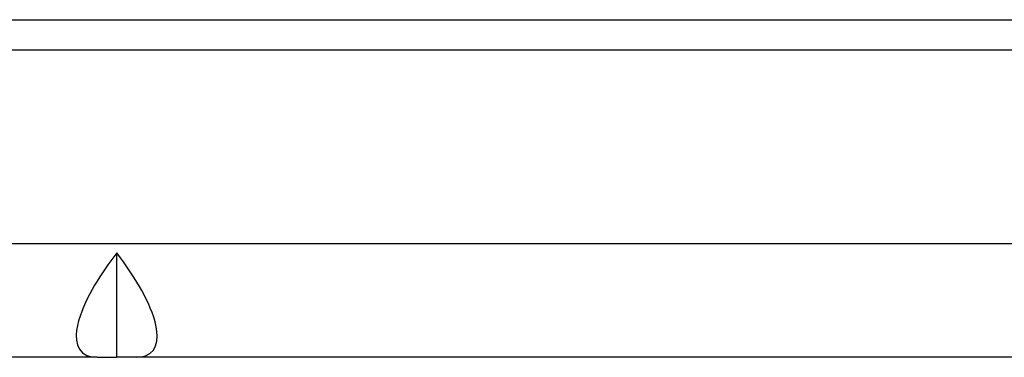
# Model space of a CAD drawing. Units: millimetres. Extents: x 0 to 438, y 0 to 421.
# Drawn here: x 5 to 10, y 1 to 3 of the extents above; entities that cross this region are included whole.
import ezdxf

# ---------------------------------------------------------------- set-up
doc = ezdxf.new("R2010")
doc.units = ezdxf.units.MM
doc.layers.get('0').update_dxf_attribs({"true_color": 0x57e0c6})

msp = doc.modelspace()

# ---------------------------------------------------------------- linework, layer by layer
for points in [[(1.2591, 2.5198), (150.7391, 2.5198)], [(150.7391, 2.3598), (1.2591, 2.3598)], [(2.6191, 1.3398), (14.5191, 1.3398)], [(5.8191, 1.2904), (5.8034, 1.2697), (5.7882, 1.249), (5.7731, 1.2279), (5.7585, 1.2069), (5.7441, 1.1855), (5.73, 1.1638), (5.7162, 1.1417), (5.7028, 1.1194), (5.6899, 1.0969), (5.6776, 1.0743), (5.666, 1.0515), (5.6548, 1.0283), (5.6443, 1.0048), (5.6348, 0.981), (5.626, 0.9566), (5.6185, 0.932), (5.6123, 0.907), (5.608, 0.8819), (5.6059, 0.8564), (5.6069, 0.831), (5.6121, 0.806), (5.6226, 0.7828), (5.6395, 0.7635), (5.6611, 0.7501), (5.6854, 0.7426), (5.7169, 0.7398)], [(5.8191, 0.7398), (5.8191, 1.2904)], [(5.9213, 0.7398), (5.9467, 0.7416), (5.9714, 0.7478), (5.994, 0.7598), (6.0121, 0.7779), (6.0242, 0.8004), (6.0305, 0.8251), (6.0323, 0.8505), (6.0309, 0.8761), (6.027, 0.9013), (6.0212, 0.9264), (6.0139, 0.9512), (6.0056, 0.9753), (5.9961, 0.9994), (5.9859, 1.0228), (5.975, 1.0458), (5.9633, 1.0689), (5.9512, 1.0915), (5.9385, 1.1139), (5.9254, 1.1361), (5.9117, 1.1581), (5.8978, 1.1798), (5.8836, 1.2011), (5.8692, 1.2221), (5.8542, 1.2431), (5.8392, 1.2638), (5.8191, 1.2904)], [(5.7169, 0.7398), (2.6191, 0.7398)], [(5.7169, 0.7398), (5.8191, 0.7398)], [(5.9213, 0.7398), (5.8191, 0.7398)], [(10.8169, 0.7398), (5.9213, 0.7398)]]:
    msp.add_lwpolyline(points)

doc.saveas('drawing.dxf')
